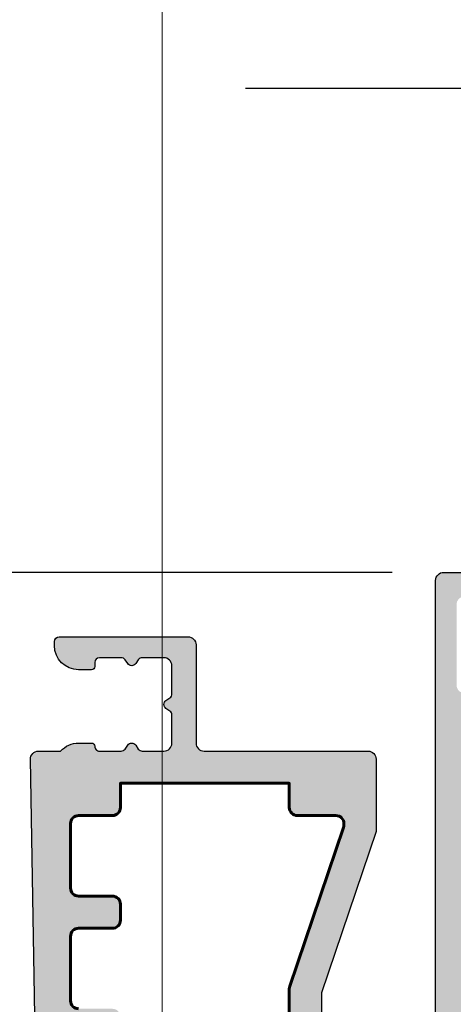
# Model space of a CAD drawing. Units: millimetres. Extents: x 0 to 3222, y 0 to 1485.
# Drawn here: x 1445 to 1472, y 775 to 836 of the extents above; entities that cross this region are included whole.
import ezdxf

# ---------------------------------------------------------------- set-up
doc = ezdxf.new("R2010")
doc.units = ezdxf.units.MM
doc.header["$LTSCALE"] = 0.122187719580197
doc.layers.get('0').update_dxf_attribs({"color": 3})
doc.layers.get('Defpoints').update_dxf_attribs({"color": 8})
for name, color, linetype in [('E-DIM', 1, 'Continuous'), ('E-GLASS', 4, 'Continuous'), ('E-Shading', 252, 'Continuous')]:
    doc.layers.add(name, color=color, linetype=linetype)
doc.layers.add('E-LINE', color=1, linetype='Continuous', lineweight=20)
doc.layers.add('E-TEXT', color=2, linetype='Continuous', lineweight=20)
doc.styles.add('ROMANS', font='romans.shx', dxfattribs={"width": 0.9})
doc.dimstyles.new('EAGON-inch5', dxfattribs={"dimscale": 1.6, "dimtxt": 4, "dimasz": 5, "dimexe": 1, "dimexo": 2, "dimgap": 1.5, "dimtad": 1, "dimdec": 4, "dimlfac": 0.039370079, "dimdsep": 46, "dimlunit": 5, "dimtxsty": 'ROMANS', "dimcen": 1, "dimclrd": 5, "dimclre": 5, "dimclrt": 7, "dimazin": 2, "dimtm": 1e-09, "dimtfac": 1, "dimtdec": 4, "dimtix": 1, "dimtmove": 2, "dimatfit": 3, "dimfxl": 0, "dimfrac": 1, "dimtolj": 1, "dimtzin": 0, "dimlwd": -1, "dimlwe": -1, "dimarcsym": 0})

# ---------------------------------------------------------------- blocks, each defined once
blk = doc.blocks.new('*D103')
at = {"layer": 'Defpoints', "color": 0, "transparency": 16777216}
for p in [(42409.17139511665, -18507.18716939157), (42291.03374659731, -19128.51796395539), (42399.17131484095, -19128.51796395539)]:
    blk.add_point(p, dxfattribs=at)
at = {"layer": 'E-TEXT', "color": 5, "transparency": 16777216}
for p, q in [((42405.97139511666, -18507.18716939157), (42289.43374659731, -18507.18716939157)), ((42291.03374659731, -18515.18716939157), (42291.03374659731, -19120.51796395539)), ((42395.97131484095, -19128.51796395539), (42289.43374659731, -19128.51796395539))]:
    blk.add_line(p, q, dxfattribs=at)
for points in [[(42292.36707993064, -18515.18716939157), (42289.70041326397, -18515.18716939157), (42291.03374659731, -18507.18716939157)], [(42289.70041326397, -19120.51796395539), (42292.36707993064, -19120.51796395539), (42291.03374659731, -19128.51796395539)]]:
    blk.add_solid(points, dxfattribs=at)
at = {"layer": 'E-TEXT', "color": 7, "transparency": 16777216, "insert": (42285.43374659731, -18817.85256667348), "char_height": 6.4, "attachment_point": 5, "rotation": 90, "style": 'ROMANS'}
blk.add_mtext('\\A1;MODULE DIM.', dxfattribs=at)
blk = doc.blocks.new('E11 022')
at = {"layer": 'E-Shading'}
h = blk.add_hatch(color=256, dxfattribs=at)
h.dxf.hatch_style = 1
edge = h.paths.add_edge_path(flags=16)
edge.add_line((11910.40342244708, -17.32378251170667), (11908.04719888756, -24.25385180440207))
edge.add_arc((11908.52058525997, -24.41480317101923), 0.5000000000033082, 161.2219667779491, 180.0000000004169)
edge.add_line((11908.02058525997, -24.41480317102287), (11908.02058525997, -36.81085911915761))
edge.add_arc((11908.52058525997, -36.81085911916125), 0.5000000000036379, 179.9999999995831, 198.7780332220508)
edge.add_line((11908.04719888756, -36.97181048577841), (11911.39397163238, -46.81525973524367))
edge.add_arc((11910.92058525997, -46.97621110187356), 0.5000000000039627, 1.042224084812915e-09, 18.778033223566524, ccw=False)
edge.add_line((11911.42058525997, -46.97621110186446), (11911.42058525997, -47.06283114509097))
edge.add_arc((11910.92058525997, -47.06283114509279), 0.4999999999963619, -90, 2.0838797354372218e-10, ccw=False)
edge.add_line((11910.92058525997, -47.56283114509097), (11908.52058525997, -47.56283114508915))
edge.add_arc((11908.52058525997, -48.06283114508915), 0.4999999999999999, 89.99999999999999, 180)
edge.add_line((11908.02058525997, -48.06283114508915), (11908.02058525997, -49.56283114508915))
edge.add_line((11908.02058525997, -49.56283114508915), (11897.52058525997, -49.56283114508915))
edge.add_line((11897.52058525997, -49.56283114508915), (11897.52058525997, -48.06283114508915))
edge.add_arc((11897.02058525997, -48.06283114508915), 0.4999999999999999, 0, 90)
edge.add_line((11897.02058525997, -47.56283114508915), (11894.92058525997, -47.56283114509097))
edge.add_arc((11894.92058525997, -47.06283114509097), 0.4999999999999999, 180, 270, ccw=False)
edge.add_line((11894.42058525997, -47.06283114509097), (11894.42058525997, -43.06283114508915))
edge.add_arc((11894.92058525997, -43.06283114508915), 0.4999999999999999, 90, 180, ccw=False)
edge.add_line((11894.92058525997, -42.56283114508915), (11897.02058525997, -42.56283114508915))
edge.add_arc((11897.02058525997, -42.06283114508915), 0.4999999999999999, 270, 360)
edge.add_line((11897.52058525997, -42.06283114508915), (11897.52058525997, -41.06283114508915))
edge.add_arc((11897.02058525997, -41.06283114508915), 0.4999999999999999, 0, 90)
edge.add_line((11897.02058525997, -40.56283114508915), (11894.92058525997, -40.56283114508915))
edge.add_arc((11894.92058525997, -40.06283114508915), 0.4999999999999999, 180, 270, ccw=False)
edge.add_line((11894.42058525997, -40.06283114508915), (11894.42058525997, -36.06283114508915))
edge.add_arc((11894.92058525997, -36.06283114508915), 0.4999999999999999, 90, 180, ccw=False)
edge.add_line((11894.92058525997, -35.56283114508915), (11897.02058525997, -35.56283114508915))
edge.add_arc((11897.02058525997, -35.06283114508915), 0.4999999999999999, 270, 360)
edge.add_line((11897.52058525997, -35.06283114508915), (11897.52058525997, -34.06283114508915))
edge.add_arc((11897.02058525997, -34.06283114508915), 0.4999999999999999, 0, 90)
edge.add_line((11897.02058525997, -33.56283114508915), (11894.92058525997, -33.56283114508915))
edge.add_arc((11894.92058525997, -33.06283114508915), 0.4999999999999999, 180, 270, ccw=False)
edge.add_line((11894.42058525997, -33.06283114508915), (11894.42058525997, -29.06283114508915))
edge.add_arc((11894.92058525997, -29.06283114508733), 0.4999999999999999, 90.00000000041689, 180.0000000002084, ccw=False)
edge.add_line((11894.92058525997, -28.56283114508915), (11897.02058525997, -28.56283114508915))
edge.add_arc((11897.02058525997, -28.06283114508915), 0.4999999999999999, 270, 360)
edge.add_line((11897.52058525997, -28.06283114508915), (11897.52058525997, -27.06283114508915))
edge.add_arc((11897.02058525997, -27.06283114508915), 0.4999999999999999, 0, 90)
edge.add_line((11897.02058525997, -26.56283114508915), (11894.92058525997, -26.56283114508915))
edge.add_arc((11894.92058525997, -26.06283114508915), 0.4999999999999999, 180, 270, ccw=False)
edge.add_line((11894.42058525997, -26.06283114508915), (11894.42058525997, -22.06283114508915))
edge.add_arc((11894.92058525997, -22.06283114508915), 0.4999999999999999, 90, 180, ccw=False)
edge.add_line((11894.92058525997, -21.56283114508915), (11897.22058525997, -21.56283114508915))
edge.add_arc((11897.22058525997, -21.26283114508806), 0.3000000000010913, 270, 359.9999999996526)
edge.add_line((11897.52058525997, -21.26283114508988), (11897.52058525997, -19.86283114509024))
edge.add_arc((11897.22058525997, -19.86283114509206), 0.3000000000029103, 3.473929045281712e-10, 89.99999999999999)
edge.add_line((11897.22058525997, -19.56283114508915), (11895.91119328244, -19.56283114508915))
edge.add_arc((11895.91119328245, -19.06283114508915), 0.4999999999999999, 161.7371100578455, 269.9999999995831, ccw=False)
edge.add_line((11895.43637895789, -18.90614241798721), (11896.61008623784, -15.34945369088382))
edge.add_arc((11897.55971488694, -15.66283114508406), 0.9999999999974087, 90.00000000020839, 161.737110057978, ccw=False)
edge.add_line((11897.55971488694, -14.66283114508769), (11908.02058525997, -14.6628311450877))
edge.add_line((11908.02058525997, -14.66283114508769), (11908.02058525997, -16.16283114508769))
edge.add_arc((11908.52058525997, -16.16283114508769), 0.4999999999999999, 180, 270)
edge.add_line((11908.52058525997, -16.66283114508769), (11909.93003607467, -16.66283114508769))
edge.add_arc((11909.93003607467, -17.16283114508769), 0.4999999999999999, -18.77803322238242, 90, ccw=False)
edge = h.paths.add_edge_path()
edge.add_arc((11895.72058525997, -56.81283114509279), 0.2000000000043655, 5.210893567922567e-10, 89.99999999999999)
edge.add_line((11895.72058525997, -56.61283114509024), (11894.92058525997, -56.61283114509024))
edge.add_arc((11894.92058525998, -58.11283114509388), 1.500000000003638, 90.00000000013894, 179.9999999999305)
edge.add_line((11893.42058525997, -58.11283114509206), (11893.42058525997, -58.36283114509206))
edge.add_arc((11893.72058525997, -58.36283114509024), 0.3000000000029103, 180.0000000003474, 269.9999999993052)
edge.add_line((11893.72058525997, -58.66283114509133), (11901.72058525997, -58.66283114509133))
edge.add_arc((11901.72058525997, -58.16283114509133), 0.4999999999999999, 270, 360)
edge.add_line((11902.22058525997, -58.16283114509133), (11902.22058525997, -52.06283114508915))
edge.add_arc((11902.72058525997, -52.06283114508915), 0.4999999999999999, 90, 180, ccw=False)
edge.add_line((11902.72058525997, -51.56283114508915), (11912.92058525997, -51.56283114508915))
edge.add_arc((11912.92058525997, -51.06283114508915), 0.4999999999999999, 270, 360)
edge.add_line((11913.42058525997, -51.06283114508915), (11913.42058525997, -46.56283114508915))
edge.add_line((11913.42058525997, -46.56283114508915), (11910.02058525997, -36.56283114509642))
edge.add_line((11910.02058525997, -36.56283114509642), (11910.02058525997, -24.66283114508406))
edge.add_line((11910.02058525997, -24.66283114508406), (11913.42058525997, -14.66283114508951))
edge.add_line((11913.42058525997, -14.66283114508951), (11913.42058525997, 3.387168854909756))
edge.add_arc((11912.87058525997, 3.38716885490976), 0.5499999999992723, 0, 180)
edge.add_line((11912.32058525997, 3.38716885490976), (11912.32058525997, 2.737168854913762))
edge.add_arc((11912.02058525997, 2.737168854913762), 0.3000000000029103, 270, 360, ccw=False)
edge.add_line((11912.02058525997, 2.43716885491267), (11911.42058525996, 2.43716885491267))
edge.add_arc((11911.42058525997, 2.737168854911943), 0.2999999999992723, 180, 269.9999999993052, ccw=False)
edge.add_line((11911.12058525997, 2.737168854911943), (11911.12058525997, 9.537168854909394))
edge.add_arc((11911.42058525997, 9.537168854909396), 0.3000000000029103, 90.0000000006948, 180, ccw=False)
edge.add_line((11911.42058525997, 9.837168854908668), (11912.02058525997, 9.837168854908668))
edge.add_arc((11912.02058525997, 9.537168854909396), 0.2999999999992723, -3.4731328923953697e-10, 90.0000000006948, ccw=False)
edge.add_line((11912.32058525997, 9.537168854907577), (11912.32058525997, 8.88716885490976))
edge.add_arc((11912.87058525997, 8.88716885490976), 0.5499999999992723, 180, 360)
edge.add_line((11913.42058525997, 8.88716885490976), (11913.42058525997, 11.03716885491122))
edge.add_arc((11913.12058525997, 11.0371688549094), 0.2999999999992723, 3.473929045281712e-10, 89.99999999999999)
edge.add_line((11913.12058525997, 11.33716885491049), (11910.32058525997, 11.33716885491049))
edge.add_arc((11910.32058525997, 10.83716885491049), 0.4999999999999999, 89.99999999999999, 180)
edge.add_line((11909.82058525997, 10.83716885491049), (11909.82058525997, 1.437168854912672))
edge.add_arc((11910.32058525997, 1.43716885491267), 0.4999999999999999, 180, 270)
edge.add_line((11910.32058525997, 0.9371688549126702), (11910.92058525996, 0.9371688549126701))
edge.add_arc((11910.92058525996, 0.4371688549126702), 0.4999999999999999, 0, 90, ccw=False)
edge.add_line((11911.42058525996, 0.4371688549126702), (11911.42058525997, -0.86283114509024))
edge.add_arc((11910.92058525997, -0.8628311450902402), 0.4999999999999999, 270, 360, ccw=False)
edge.add_line((11910.92058525997, -1.36283114509024), (11910.32058525997, -1.36283114509024))
edge.add_arc((11910.32058525997, -1.86283114509024), 0.4999999999999999, 89.99999999999999, 180)
edge.add_line((11909.82058525997, -1.86283114509024), (11909.82058525997, -3.862831145092059))
edge.add_arc((11910.32058525997, -3.862831145092059), 0.4999999999999999, 180, 270)
edge.add_line((11910.32058525997, -4.362831145092059), (11910.92058525997, -4.36283114509024))
edge.add_arc((11910.92058525997, -4.862831145092059), 0.5000000000018189, 0, 90, ccw=False)
edge.add_line((11911.42058525997, -4.862831145092059), (11911.42058525997, -8.162831145089513))
edge.add_arc((11910.92058525997, -8.162831145091332), 0.4999999999963619, -90, 2.0838797354372218e-10, ccw=False)
edge.add_line((11910.92058525997, -8.662831145089513), (11910.32058525997, -8.662831145091332))
edge.add_arc((11910.32058525997, -9.162831145091332), 0.4999999999999999, 89.99999999999999, 180)
edge.add_line((11909.82058525997, -9.162831145091332), (11909.82058525997, -11.66283114508951))
edge.add_arc((11908.82058525997, -11.66283114508951), 0.9999999999999998, 270, 360, ccw=False)
edge.add_line((11908.82058525997, -12.66283114508951), (11903.92058525996, -12.66283114509133))
edge.add_line((11903.92058525996, -12.66283114509133), (11903.62058525997, -12.9628311450906))
edge.add_line((11903.62058525997, -12.9628311450906), (11903.32058525997, -12.66283114509133))
edge.add_line((11903.32058525997, -12.66283114509133), (11898.42058525996, -12.66283114508951))
edge.add_arc((11898.42058525996, -11.66283114509133), 0.9999999999981808, 179.9999999997916, 270, ccw=False)
edge.add_line((11897.42058525997, -11.66283114508769), (11897.42058525996, 10.83716885491048))
edge.add_arc((11896.92058525996, 10.83716885491049), 0.4999999999999999, 0, 90)
edge.add_line((11896.92058525996, 11.33716885491049), (11896.22058525997, 11.33716885491049))
edge.add_arc((11896.22058525997, 10.83716885491049), 0.4999999999999999, 89.99999999999999, 180)
edge.add_line((11895.72058525997, 10.83716885491049), (11895.72058525997, -11.66283114509133))
edge.add_line((11895.72058525997, -11.66283114509133), (11892.42058525997, -21.66283114508769))
edge.add_line((11892.42058525997, -21.66283114508769), (11891.92066275556, -51.05402832818799))
edge.add_arc((11892.42058525997, -51.06283114508733), 0.4999999999993894, 178.9912193697764, 270.0000000004169)
edge.add_line((11892.42058525997, -51.56283114508915), (11893.80255127122, -51.56283114508915))
edge.add_arc((11894.92058525997, -50.56283114508915), 1.50000000000048, 221.8103148957622, 270)
edge.add_line((11894.92058525997, -52.06283114508915), (11895.72058525997, -52.06283114508915))
edge.add_arc((11895.72058525997, -51.86283114509206), 0.1999999999970896, 270, 360.0000000010422)
edge.add_arc((11896.22058525996, -51.86283114508842), 0.2999999999956344, 89.9999999993052, 180, ccw=False)
edge.add_line((11896.22058525997, -51.56283114508915), (11897.56222604647, -51.56283114508915))
edge.add_arc((11897.56222604646, -51.86283114509206), 0.3000000000029103, 34.34407570100268, 89.9999999993052, ccw=False)
edge.add_line((11897.80992541105, -51.69358273362377), (11897.97288589538, -51.93207955655453))
edge.add_arc((11898.22058525997, -51.7628311450917), 0.2999999999960552, 214.3440757009262, 325.6559242994658)
edge.add_line((11898.46828462455, -51.93207955655453), (11898.63124510888, -51.69358273362195))
edge.add_arc((11898.87894447347, -51.86283114509752), 0.3000000000092461, 90, 145.6559242978499, ccw=False)
edge.add_line((11898.87894447347, -51.56283114508915), (11900.22058525997, -51.56283114508915))
edge.add_arc((11900.22058525997, -52.06283114508915), 0.4999999999999999, 0, 90, ccw=False)
edge.add_line((11900.72058525997, -52.06283114508915), (11900.72058525997, -53.80447193158943))
edge.add_arc((11900.42058525996, -53.80447193158943), 0.3000000000029103, 304.34407570139473, 360, ccw=False)
edge.add_line((11900.58983367143, -54.05217129617631), (11900.3513368485, -54.21513178050373))
edge.add_arc((11900.52058525997, -54.4628311450906), 0.3000000000000851, 124.3440757008211, 235.655924298983)
edge.add_line((11900.3513368485, -54.71053050967566), (11900.58983367143, -54.87349099400308))
edge.add_arc((11900.42058525996, -55.12119035858996), 0.3000000000021376, 0, 55.65592429860533, ccw=False)
edge.add_line((11900.72058525997, -55.12119035858996), (11900.72058525997, -56.86283114509024))
edge.add_arc((11900.22058525997, -56.86283114509024), 0.4999999999999999, 270, 360, ccw=False)
edge.add_line((11900.22058525997, -57.36283114509024), (11898.87894447347, -57.36283114509206))
edge.add_arc((11898.87894447347, -57.06283114508915), 0.3000000000029103, 214.3440757011079, 270, ccw=False)
edge.add_line((11898.63124510888, -57.23207955655562), (11898.46828462455, -56.99358273362486))
edge.add_arc((11898.22058525997, -57.16283114508951), 0.3000000000000851, 34.34407570082107, 145.6559242987869)
edge.add_line((11897.97288589538, -56.99358273362486), (11897.80992541105, -57.23207955655744))
edge.add_arc((11897.56222604647, -57.06283114509097), 0.3000000000011114, 270, 325.6559242988921, ccw=False)
edge.add_line((11897.56222604647, -57.36283114509024), (11896.22058525997, -57.36283114509024))
edge.add_arc((11896.22058525997, -57.06283114509279), 0.2999999999974534, 179.9999999993052, 269.9999999993052, ccw=False)
edge.add_line((11895.92058525997, -57.06283114508915), (11895.92058525997, -56.81283114509097))
blk.add_lwpolyline([(11892.42058525997, -21.66283114508769), (11891.92066275556, -51.054028328188, 0.4193798521844446), (11892.42058525997, -51.56283114508915), (11893.80255127122, -51.56283114508915, 0.2134217652835224), (11894.92058525997, -52.06283114508915), (11895.72058525997, -52.06283114508915, 0.4142135623784227), (11895.92058525997, -51.86283114508842, -0.414213562374427), (11896.22058525997, -51.56283114508915), (11897.56222604647, -51.56283114508915, -0.2477339565309384), (11897.80992541105, -51.69358273362377), (11897.97288589538, -51.93207955655453, 0.527864045002979), (11898.46828462455, -51.93207955655453), (11898.63124510888, -51.69358273362195, -0.2477339565285972), (11898.87894447347, -51.56283114508915), (11900.22058525997, -51.56283114508915, -0.414213562373095), (11900.72058525997, -52.06283114508915), (11900.72058525997, -53.80447193158943, -0.24773395653267), (11900.58983367143, -54.05217129617631), (11900.3513368485, -54.21513178050373, 0.5278640449992319), (11900.3513368485, -54.71053050967566), (11900.58983367143, -54.87349099400308, -0.2477339565326883), (11900.72058525997, -55.12119035858996), (11900.72058525997, -56.86283114509024, -0.4142135623741606), (11900.22058525997, -57.36283114509024), (11898.87894447347, -57.36283114509206, -0.2477339565309384), (11898.63124510888, -57.23207955655562), (11898.46828462455, -56.99358273362486, 0.5278640450012323), (11897.97288589538, -56.99358273362486), (11897.80992541105, -57.23207955655744, -0.2477339565328111), (11897.56222604647, -57.36283114509024), (11896.22058525997, -57.36283114509024, -0.414213562373095), (11895.92058525997, -57.06283114508915), (11895.92058525997, -56.81283114509097, 0.4142135623720961), (11895.72058525997, -56.61283114509024), (11894.92058525997, -56.61283114509024, 0.4142135623725622), (11893.42058525997, -58.11283114509206), (11893.42058525997, -58.36283114509206, 0.4142135623688773), (11893.72058525997, -58.66283114509133), (11901.72058525997, -58.66283114509133, 0.414213562373095), (11902.22058525997, -58.16283114509133), (11902.22058525997, -52.06283114508915, -0.414213562373095), (11902.72058525997, -51.56283114508915), (11912.92058525997, -51.56283114508915, 0.414213562373095), (11913.42058525997, -51.06283114508915), (11913.42058525997, -46.56283114508915), (11910.02058525997, -36.56283114509642), (11910.02058525997, -24.66283114508406)], format="xyb")
at = {"lineweight": 60}
blk.add_lwpolyline([(11908.02058525997, -24.41480317102287), (11908.02058525997, -36.81085911915761, 0.08211847050289027), (11908.04719888756, -36.97181048577841), (11911.39397163238, -46.81525973524367, -0.08211847050289027), (11911.42058525997, -46.97621110186446), (11911.42058525997, -47.06283114509097, -0.4142135623732282), (11910.92058525997, -47.56283114509097), (11908.52058525997, -47.56283114508915, 0.414213562373095), (11908.02058525997, -48.06283114508915), (11908.02058525997, -49.56283114508915), (11897.52058525997, -49.56283114508915), (11897.52058525997, -48.06283114508915, 0.414213562373095), (11897.02058525997, -47.56283114508915), (11894.92058525997, -47.56283114509097, -0.414213562373095), (11894.42058525997, -47.06283114509097), (11894.42058525997, -43.06283114508915, -0.4142135623728286), (11894.92058525997, -42.56283114508915), (11897.02058525997, -42.56283114508915, 0.4142135623732282), (11897.52058525997, -42.06283114508915), (11897.52058525997, -41.06283114508915, 0.4142135623733614), (11897.02058525997, -40.56283114508915), (11894.92058525997, -40.56283114508915, -0.4142135623732282), (11894.42058525997, -40.06283114508915), (11894.42058525997, -36.06283114508915, -0.4142135623728286), (11894.92058525997, -35.56283114508915)], format="xyb", dxfattribs=at)
blk = doc.blocks.new('E14 V02')
at = {"layer": 'E-Shading'}
h = blk.add_hatch(color=256, dxfattribs=at)
h.dxf.hatch_style = 1
edge = h.paths.add_edge_path()
edge.add_arc((24384.7462368807, 2202.412106425736), 0.29999999999471, 10.52107682312718, 89.99999999861038)
edge.add_line((24384.74623688071, 2202.71210642573), (24383.53614956302, 2202.712106425719))
edge.add_line((24383.53614956302, 2202.712106425719), (24383.53614956301, 2189.412083733045))
edge.add_arc((24383.03614956301, 2189.412083733045), 0.5, 270, 360, ccw=False)
edge.add_line((24383.03614956301, 2188.912083733045), (24377.03614956305, 2188.912083733045))
edge.add_line((24377.03614956305, 2188.912083733045), (24377.036089002, 2187.912068709506))
edge.add_arc((24376.53608900199, 2187.912083733047), 0.5000000002293448, 179.9982784290174, 359.9982784290173, ccw=False)
edge.add_line((24376.03608900199, 2187.912098756588), (24376.03615025335, 2188.415867459469))
edge.add_arc((24375.53625926552, 2188.412132844851), 0.4999049380236607, 0.4280406730897029, 90.01957253831182)
edge.add_line((24375.53608849538, 2188.912037753707), (24374.03614956303, 2188.912037753707))
edge.add_arc((24374.03614956303, 2188.412037753707), 0.5, 90, 180)
edge.add_line((24373.53614956303, 2188.412037753707), (24373.53614956303, 2169.612083556607))
edge.add_arc((24374.03614956303, 2169.612083556611), 0.500000000003638, 180.0000000004169, 269.99997978249)
edge.add_line((24374.0361493866, 2169.112083556607), (24375.53614956303, 2169.112083027303))
edge.add_arc((24375.53614932779, 2169.612083027307), 0.5000000000036933, 270.000026956819, 360.000026956819)
edge.add_line((24376.03614932779, 2169.612083262549), (24376.03614921016, 2169.862083262549))
edge.add_arc((24376.53614921016, 2169.862083497796), 0.5000000000000553, 2.6957235888858122e-05, 180.0000269572359, ccw=False)
edge.add_line((24377.03614921016, 2169.862083733042), (24377.03614956303, 2169.112083705772))
edge.add_line((24377.03614956303, 2169.112083705772), (24377.03614956303, 2167.162083733045))
edge.add_arc((24376.53614956303, 2167.162083733045), 0.5, 180, 360, ccw=False)
edge.add_line((24376.03614956303, 2167.162083733045), (24376.03614956303, 2167.912083733045))
edge.add_line((24376.03614956303, 2167.912083733045), (24373.53614956303, 2167.912083733045))
edge.add_line((24373.53614956303, 2167.912083733045), (24373.53614956303, 2160.412083733045))
edge.add_line((24373.53614956303, 2160.412083733045), (24376.03614956303, 2160.412083733045))
edge.add_line((24376.03614956303, 2160.412083733045), (24376.03614956303, 2161.162083733045))
edge.add_arc((24376.53614956303, 2161.162083733045), 0.5, 0, 180, ccw=False)
edge.add_line((24377.03614956303, 2161.162083733045), (24377.03614956303, 2159.412083733045))
edge.add_arc((24376.53614956303, 2159.412083733045), 0.5, 270, 360, ccw=False)
edge.add_line((24376.53614956303, 2158.912083733045), (24372.53614956303, 2158.912083733045))
edge.add_arc((24372.53614956303, 2159.912083733045), 1, 180, 270, ccw=False)
edge.add_line((24371.53614956303, 2159.912083733045), (24371.53614956303, 2236.412106425725))
edge.add_arc((24372.03614956303, 2236.412106425725), 0.5, 90, 180, ccw=False)
edge.add_line((24372.03614956303, 2236.912106425725), (24376.03614956303, 2236.912106425718))
edge.add_arc((24376.03614956303, 2236.412106425718), 0.5, 0, 90, ccw=False)
edge.add_line((24376.53614956303, 2236.412106425718), (24376.53614956303, 2234.712106425721))
edge.add_arc((24376.03614956303, 2234.712106425721), 0.5, 180, 360, ccw=False)
edge.add_line((24375.53614956303, 2234.712106425721), (24375.53614956303, 2235.412106425722))
edge.add_line((24375.53614956303, 2235.412106425722), (24373.33614956305, 2235.412106425722))
edge.add_arc((24373.33614956305, 2234.912106425722), 0.5, 90, 180)
edge.add_line((24372.83614956305, 2234.912106425722), (24372.83614956305, 2229.912106425718))
edge.add_arc((24373.33614956305, 2229.912106425718), 0.5, 180, 270)
edge.add_line((24373.33614956305, 2229.412106425718), (24375.53614956303, 2229.412106425718))
edge.add_line((24375.53614956303, 2229.412106425718), (24375.53614956303, 2230.112106425719))
edge.add_arc((24376.03614956303, 2230.112106425719), 0.5, 0, 180, ccw=False)
edge.add_line((24376.53614956303, 2230.112106425719), (24376.53614956303, 2227.112106425719))
edge.add_arc((24376.03614956303, 2227.112106425719), 0.5, 180, 360, ccw=False)
edge.add_line((24375.53614956303, 2227.112106425719), (24375.53614956303, 2227.912106425722))
edge.add_line((24375.53614956303, 2227.912106425722), (24374.03614956303, 2227.912106425722))
edge.add_arc((24374.03614956303, 2227.412106425722), 0.5, 90, 180)
edge.add_line((24373.53614956303, 2227.412106425722), (24373.53614956303, 2213.412129118402))
edge.add_arc((24374.03614956303, 2213.412129118402), 0.5, 180, 270)
edge.add_line((24374.03614956303, 2212.912129118402), (24381.23614956303, 2212.912129118402))
edge.add_arc((24381.23614956303, 2213.412129118402), 0.5, 270, 360)
edge.add_line((24381.73614956303, 2213.412129118402), (24381.73614956303, 2217.412106425711))
edge.add_arc((24382.23614956303, 2217.412106425711), 0.5, 90, 180, ccw=False)
edge.add_line((24382.23614956303, 2217.912106425711), (24384.7462368807, 2217.912106425711))
edge.add_arc((24384.7462368807, 2218.21210642571), 0.2999999999992724, 270.0000000006948, 349.478923175975)
edge.add_arc((24385.33614956303, 2218.102548097741), 0.2999999999996154, 110.0000000000397, 169.4789231756335, ccw=False)
edge.add_line((24385.23354352003, 2218.384455883976), (24386.63354352003, 2218.894014211948))
edge.add_arc((24386.73614956303, 2218.612106425713), 0.3000000000005236, -5.000000000141313, 110.00000000069261, ccw=False)
edge.add_line((24387.03500797246, 2218.585959702888), (24386.8240790206, 2216.175030751032))
edge.add_arc((24386.52522061117, 2216.201177473855), 0.2999999999996933, 315.0000000004913, 355.00000000026535, ccw=False)
edge.add_line((24386.73735264553, 2215.989045439501), (24386.44828159738, 2215.699974391357))
edge.add_arc((24386.23614956303, 2215.912106425711), 0.299999999997221, 189.6243183522866, 315, ccw=False)
edge.add_arc((24385.6445944636, 2215.811794091776), 0.3000000000016865, 9.624318352512974, 75.00000000042203)
edge.add_line((24385.72224017713, 2216.101571839665), (24383.87092216649, 2216.597631005554))
edge.add_arc((24383.76097043426, 2216.187285554483), 0.4248208712339528, 74.99999999995289, 223.6084826011245)
edge.add_arc((24383.23614956303, 2215.687357211124), 0.2999999999997124, 0, 43.608482600606976, ccw=False)
edge.add_line((24383.53614956303, 2215.687357211124), (24383.53614956303, 2212.309467058963))
edge.add_arc((24384.00881019628, 2212.309467058963), 0.4726606332478696, 180, 301.4000000001303)
edge.add_line((24384.25507093879, 2211.906027198615), (24385.73194763666, 2212.807516585171))
edge.add_arc((24385.83614956303, 2212.636806425711), 0.2000000000032563, -5.210836206970271e-10, 121.39999999869761, ccw=False)
edge.add_line((24386.03614956303, 2212.636806425709), (24386.03614956305, 2207.987406425729))
edge.add_arc((24385.83614956303, 2207.987406425735), 0.2000000000116415, 238.5999999991767, 359.9999999984367, ccw=False)
edge.add_line((24385.73194763666, 2207.816696266271), (24384.25507093879, 2208.71818565283))
edge.add_arc((24384.00881019628, 2208.314745792481), 0.4726606332461306, 58.60000000024606, 180.0000000002205)
edge.add_line((24383.53614956303, 2208.314745792479), (24383.53614956303, 2204.936855640321))
edge.add_arc((24383.23614956302, 2204.936855640321), 0.3000000000029104, 316.3915173996207, 360, ccw=False)
edge.add_arc((24383.76097043426, 2204.43692729696), 0.4248208712334653, 136.3915173988755, 285.0000000000471)
edge.add_line((24383.87092216649, 2204.026581845888), (24385.72224017713, 2204.522641011776))
edge.add_arc((24385.6445944636, 2204.812418759659), 0.2999999999958398, 284.9999999998477, 350.3756816480559)
edge.add_arc((24386.23614956302, 2204.712106425728), 0.2999999999977956, 44.999999999508816, 170.3756816477134, ccw=False)
edge.add_line((24386.44828159738, 2204.924238460082), (24386.73735264553, 2204.63516741194))
edge.add_arc((24386.52522061117, 2204.423035377584), 0.3000000000036521, 4.999999999674117, 44.999999999263025, ccw=False)
edge.add_line((24386.8240790206, 2204.449182100407), (24387.03500797246, 2202.038253148552))
edge.add_arc((24386.73614956303, 2202.012106425727), 0.2999999999962277, -110.0000000006927, 5.000000000141313, ccw=False)
edge.add_line((24386.63354352003, 2201.730198639492), (24385.23354352003, 2202.239756967465))
edge.add_arc((24385.33614956303, 2202.5216647537), 0.2999999999992793, 190.5210768243665, 249.9999999999603, ccw=False)
edge = h.paths.add_edge_path(flags=16)
edge.add_line((24381.53614956302, 2190.712083733046), (24381.53614956302, 2211.112129118401))
edge.add_arc((24381.23614956302, 2211.112129118403), 0.3000000000029104, 359.9999999996526, 449.9999999993052)
edge.add_line((24381.23614956302, 2211.412129118402), (24373.83614956305, 2211.412129118402))
edge.add_arc((24373.83614956305, 2211.112129118403), 0.2999999999992724, 90, 180.0000000003474)
edge.add_line((24373.53614956305, 2211.112129118401), (24373.53614956305, 2190.712083733046))
edge.add_arc((24373.83614956305, 2190.712083733044), 0.2999999999992724, 179.9999999996526, 270)
edge.add_line((24373.83614956305, 2190.412083733045), (24381.23614956302, 2190.412083733045))
edge.add_arc((24381.23614956302, 2190.712083733044), 0.2999999999992724, 270.0000000006948, 360.0000000003473)
blk.add_lwpolyline([(24371.53614956303, 2159.912083733045), (24371.53614956303, 2236.412106425725, -0.414213562373095), (24372.03614956303, 2236.912106425725), (24376.03614956303, 2236.912106425718, -0.4142135623728286)], format="xyb")
blk = doc.blocks.new('NFRC GLASS 25MM')
at = {"layer": 'Defpoints'}
blk.add_line((42.06213932333048, -20.8271618495346), (42.06213932333048, 81.41352736062254), dxfattribs=at)
blk = doc.blocks.new('*U52')
at = {"layer": 'E-LINE'}
blk.add_line((-82.50033488816916, 0), (-82.50033488816916, 115.3670994095519), dxfattribs=at)
blk = doc.blocks.new('*D115')
at = {"layer": 'Defpoints', "color": 0, "transparency": 16777216}
for p in [(42329.36679038816, -19011.51789805571), (42424.17137646646, -19011.51789805571), (42399.17131484095, -19128.51796395539)]:
    blk.add_point(p, dxfattribs=at)
at = {"layer": 'E-DIM', "color": 5, "transparency": 16777216}
for p, q in [((42420.97137646646, -19011.51789805571), (42327.76679038816, -19011.51789805571)), ((42329.36679038816, -19120.51796395539), (42329.36679038816, -19019.51789805571)), ((42395.97131484095, -19128.51796395539), (42327.76679038816, -19128.51796395539))]:
    blk.add_line(p, q, dxfattribs=at)
for points in [[(42330.70012372149, -19019.51789805571), (42328.03345705482, -19019.51789805571), (42329.36679038816, -19011.51789805571)], [(42328.03345705482, -19120.51796395539), (42330.70012372149, -19120.51796395539), (42329.36679038816, -19128.51796395539)]]:
    blk.add_solid(points, dxfattribs=at)
at = {"layer": 'E-DIM', "color": 7, "transparency": 16777216, "char_height": 6.4, "attachment_point": 5, "rotation": 90, "style": 'ROMANS'}
for s, insert in [('\\A1;[117]', (42336.64298086435, -19070.01793100555)), ('\\A1;4{\\H1.000000x;\\S5#8;}"', (42320.56679038815, -19070.01793100555))]:
    blk.add_mtext(s, dxfattribs=dict(at, insert=insert))
blk = doc.blocks.new('*D117')
at = {"color": 5, "linetype": 'ByBlock', "transparency": 16777216}
for p, q in [((42420.97137646646, -19011.51789805571), (42365.87385358496, -19011.51789805571)), ((42367.47385358496, -19073.5179639555), (42367.47385358496, -19019.51789805571))]:
    blk.add_line(p, q, dxfattribs=at)
at = {"color": 5, "transparency": 16777216}
blk.add_line((42406.97131484096, -19081.5179639555), (42365.87385358496, -19081.5179639555), dxfattribs=at)
for points in [[(42368.8071869183, -19019.51789805571), (42366.14052025163, -19019.51789805571), (42367.47385358496, -19011.51789805571)], [(42366.14052025163, -19073.5179639555), (42368.8071869183, -19073.5179639555), (42367.47385358496, -19081.5179639555)]]:
    blk.add_solid(points, dxfattribs=at)
at = {"layer": 'Defpoints', "color": 0, "transparency": 16777216}
for p in [(42367.47385358496, -19011.51789805571), (42424.17137646646, -19011.51789805571), (42410.17131484095, -19081.5179639555)]:
    blk.add_point(p, dxfattribs=at)
at = {"color": 7, "transparency": 16777216, "char_height": 6.4, "attachment_point": 5, "rotation": 90, "style": 'ROMANS'}
for s, insert in [('\\A1;2{\\H1.000000x;\\S3#4;}"', (42358.67385358496, -19046.5179310056)), ('\\A1;[70]', (42374.75004406115, -19046.5179310056))]:
    blk.add_mtext(s, dxfattribs=dict(at, insert=insert))

msp = doc.modelspace()

# ---------------------------------------------------------------- linework, layer by layer
at = {"layer": 'E-LINE'}
msp.add_line((1454.289146480456, 686.5379767121267, 6.208762049999443e-08), (1454.289146480456, 831.6001509351227, 6.208762049999443e-08), dxfattribs=at)

# ---------------------------------------------------------------- block references
at = {"color": 1}
msp.add_blockref('E14 V02', (-22900.24692820163, -1435.374063813921, 6.208762049999443e-08), dxfattribs=at)
at = {"color": 3, "xscale": -1, "rotation": 180}
msp.add_blockref('E11 022', (-10445.83142552397, 738.8751599899842, 6.208762049999443e-08), dxfattribs=at)
at = {"layer": 'E-GLASS', "xscale": -1, "rotation": 270}
msp.add_blockref('NFRC GLASS 25MM', (1480.289221361396, 789.5379806117962, 6.208762049999443e-08), dxfattribs=at)
at = {"layer": 'E-LINE'}
msp.add_blockref('*U52', (1536.789481368629, 831.6001509351227, 6.208762049999443e-08), dxfattribs=at)

# ---------------------------------------------------------------- dimensions: what is measured, and where the dimension line sits
dim = msp.add_linear_dim(base=(1415.091698479897, 801.5380426118063), p1=(1457.78915973589, 731.5379767120139, 6.208762049999443e-08), p2=(1471.789221361396, 801.5380426118063, 6.208762049999443e-08), angle=90, dimstyle='EAGON-inch5', override={"dimpost": '"\\X', "dimfxl": 2})
dim.commit()
dim.dimension.update_dxf_attribs({"geometry": '*D117', "text_midpoint": (1406.291698479894, 766.5380096619119), "insert": (-40952.38215510506, 19813.05594066752)})
at = {"layer": 'E-DIM'}
dim = msp.add_linear_dim(base=(1376.984635283094, 801.5380426118063, -6.208762049999443e-08), p1=(1446.789159735883, 684.5379767121303, 6.208762049999443e-08), p2=(1471.789221361396, 801.5380426118063, 6.208762049999443e-08), angle=90, dimstyle='EAGON-inch5', override={"dimpost": '"\\X'}, dxfattribs=at)
dim.commit()
dim.dimension.update_dxf_attribs({"geometry": '*D115', "text_midpoint": (1368.184635283091, 743.0380096619701, -6.208762049999443e-08), "insert": (-40952.38215510506, 19813.05594066752)})
at = {"layer": 'E-TEXT'}
dim = msp.add_linear_dim(base=(1338.651591492242, 684.5379767121303), p1=(1456.789240011589, 1305.868771275942, 1.24175241e-07), p2=(1446.789159735883, 684.5379767121303, 6.208762049999443e-08), angle=270, text='MODULE DIM.', dimstyle='EAGON-inch5', override={"dimpost": '"\\X'}, dxfattribs=at)
dim.commit()
dim.dimension.update_dxf_attribs({"geometry": '*D103', "text_midpoint": (1333.051591492243, 995.203373994038), "insert": (-40952.38215510506, 19813.05594066752)})

doc.saveas('drawing.dxf')
